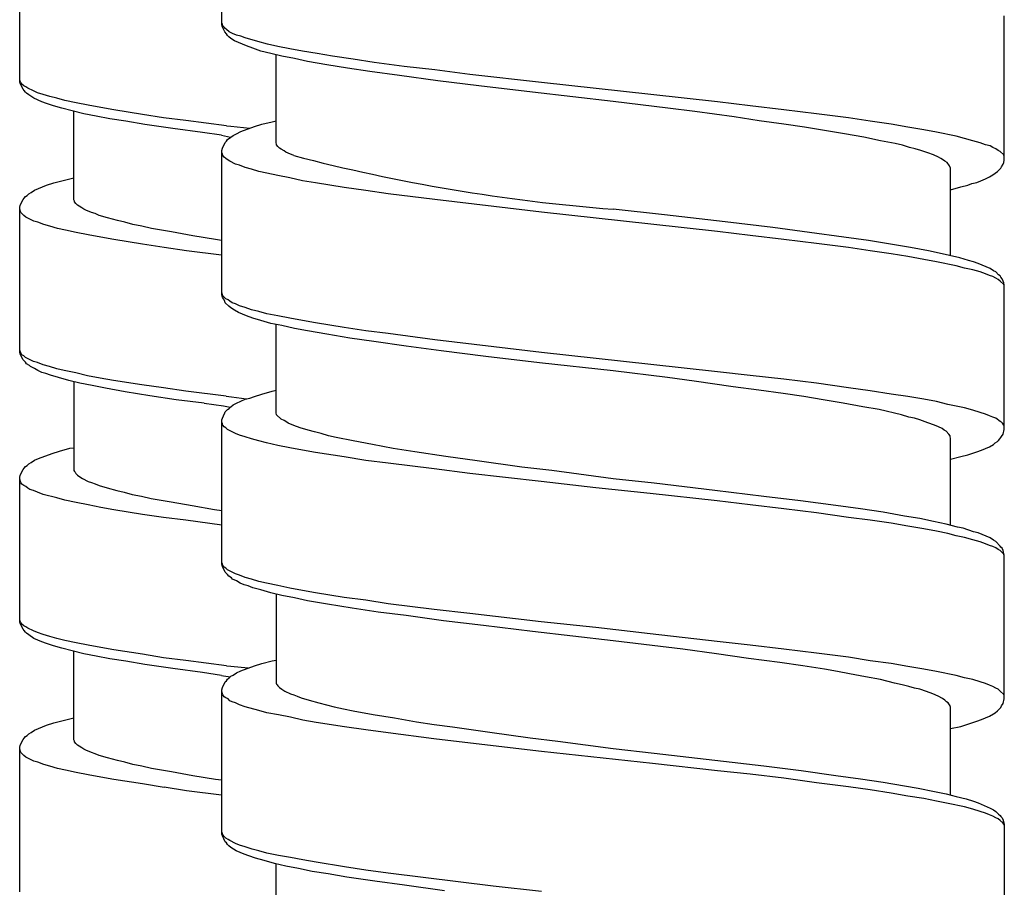
# Model space of a CAD drawing. Units: millimetres. Extents: x -417 to 497, y -157 to 950.
# Drawn here: x 249 to 267, y 605 to 621 of the extents above; entities that cross this region are included whole.
import ezdxf

# ---------------------------------------------------------------- set-up
doc = ezdxf.new("R2010")
doc.units = ezdxf.units.MM
doc.header["$LTSCALE"] = 6.666667

# ---------------------------------------------------------------- blocks, each defined once
blk = doc.blocks.new('1984.CT90.ACT.MT_V3')
for p, q in [((27.881, -296.837), (27.881, -294.17)), ((24.135, -297.894), (24.135, -295.216)), ((42.381, -299.346), (42.381, -296.668)), ((27.892, -296.827), (27.881, -296.806)), ((27.892, -296.88), (27.881, -296.837)), ((27.902, -296.858), (27.892, -296.827)), ((27.924, -296.88), (27.902, -296.858)), ((27.934, -296.964), (27.892, -296.88)), ((27.934, -296.901), (27.924, -296.88)), ((27.966, -296.922), (27.934, -296.901)), ((27.966, -297.007), (27.934, -296.964)), ((28.019, -296.964), (27.966, -296.922)), ((27.987, -297.038), (27.966, -297.007)), ((28.008, -297.06), (27.987, -297.038)), ((28.082, -296.996), (28.019, -296.964)), ((28.156, -297.028), (28.082, -296.996)), ((28.231, -297.049), (28.156, -297.028)), ((28.051, -297.091), (28.008, -297.06)), ((28.114, -297.134), (28.051, -297.091)), ((28.336, -297.229), (28.114, -297.134)), ((28.315, -297.081), (28.231, -297.049)), ((28.548, -297.144), (28.315, -297.081)), ((28.728, -297.197), (28.548, -297.144)), ((28.918, -297.239), (28.728, -297.197)), ((28.453, -297.271), (28.336, -297.229)), ((28.601, -297.324), (28.453, -297.271)), ((28.791, -297.366), (28.601, -297.324)), ((28.993, -297.419), (28.791, -297.366)), ((28.887, -299.028), (28.887, -297.388)), ((29.141, -297.282), (28.918, -297.239)), ((29.374, -297.324), (29.141, -297.282)), ((29.649, -297.366), (29.374, -297.324)), ((29.935, -297.419), (29.649, -297.366)), ((29.225, -297.462), (28.993, -297.419)), ((29.469, -297.515), (29.225, -297.462)), ((29.829, -297.578), (29.469, -297.515)), ((30.21, -297.642), (29.829, -297.578)), ((30.316, -297.472), (29.935, -297.419)), ((30.707, -297.536), (30.316, -297.472)), ((31.258, -297.61), (30.707, -297.536)), ((30.623, -297.705), (30.21, -297.642)), ((31.173, -297.779), (30.623, -297.705)), ((31.829, -297.673), (31.258, -297.61)), ((32.475, -297.758), (31.829, -297.673)), ((33.808, -297.906), (32.475, -297.758)), ((24.146, -297.883), (24.135, -297.851)), ((24.146, -297.925), (24.135, -297.894)), ((24.157, -297.904), (24.146, -297.883)), ((24.199, -298.031), (24.146, -297.925)), ((24.178, -297.936), (24.157, -297.904)), ((24.21, -297.968), (24.178, -297.936)), ((31.882, -297.875), (31.173, -297.779)), ((32.644, -297.97), (31.882, -297.875)), ((35.83, -298.129), (33.808, -297.906)), ((24.22, -298.052), (24.199, -298.031)), ((24.252, -297.989), (24.21, -297.968)), ((24.241, -298.084), (24.22, -298.052)), ((24.262, -298.105), (24.241, -298.084)), ((24.284, -298.01), (24.252, -297.989)), ((24.305, -298.137), (24.262, -298.105)), ((24.389, -298.063), (24.284, -298.01)), ((24.4, -298.2), (24.305, -298.137)), ((24.464, -298.095), (24.389, -298.063)), ((24.569, -298.126), (24.464, -298.095)), ((24.696, -298.169), (24.569, -298.126)), ((33.639, -298.086), (32.644, -297.97)), ((35.131, -298.256), (33.639, -298.086)), ((37.068, -298.266), (35.83, -298.129)), ((24.548, -298.264), (24.4, -298.2)), ((24.633, -298.296), (24.548, -298.264)), ((24.76, -298.338), (24.633, -298.296)), ((24.823, -298.2), (24.696, -298.169)), ((24.972, -298.243), (24.823, -298.2)), ((25.183, -298.285), (24.972, -298.243)), ((25.406, -298.327), (25.183, -298.285)), ((36.147, -298.383), (35.131, -298.256)), ((37.672, -298.34), (37.068, -298.266)), ((24.919, -298.38), (24.76, -298.338)), ((25.109, -298.433), (24.919, -298.38)), ((25.321, -298.486), (25.109, -298.433)), ((25.141, -300.084), (25.141, -298.444)), ((25.554, -298.529), (25.321, -298.486)), ((25.638, -298.37), (25.406, -298.327)), ((25.882, -298.412), (25.638, -298.37)), ((26.411, -298.497), (25.882, -298.412)), ((26.803, -298.56), (26.411, -298.497)), ((36.645, -298.446), (36.147, -298.383)), ((37.375, -298.541), (36.645, -298.446)), ((38.296, -298.414), (37.672, -298.34)), ((38.899, -298.488), (38.296, -298.414)), ((39.492, -298.562), (38.899, -298.488)), ((25.808, -298.582), (25.554, -298.529)), ((26.104, -298.624), (25.808, -298.582)), ((26.453, -298.687), (26.104, -298.624)), ((26.972, -298.761), (26.453, -298.687)), ((27.215, -298.613), (26.803, -298.56)), ((27.966, -298.708), (27.215, -298.613)), ((28.485, -298.721), (28.622, -298.679)), ((28.622, -298.679), (28.813, -298.637)), ((28.813, -298.637), (28.887, -298.615)), ((37.841, -298.615), (37.375, -298.541)), ((38.296, -298.679), (37.841, -298.615)), ((38.677, -298.732), (38.296, -298.679)), ((39.894, -298.626), (39.492, -298.562)), ((40.286, -298.679), (39.894, -298.626)), ((40.593, -298.732), (40.286, -298.679)), ((27.522, -298.836), (26.972, -298.761)), ((27.878, -298.886), (27.522, -298.836)), ((27.966, -298.708), (28.049, -298.719)), ((28.049, -298.719), (28.4, -298.754)), ((28.093, -298.891), (28.156, -298.859)), ((28.156, -298.859), (28.231, -298.817)), ((28.231, -298.817), (28.485, -298.721)), ((39.418, -298.859), (38.677, -298.732)), ((39.778, -298.922), (39.418, -298.859)), ((40.889, -298.785), (40.593, -298.732)), ((41.122, -298.827), (40.889, -298.785)), ((41.492, -298.901), (41.122, -298.827)), ((27.878, -298.886), (28.045, -298.918)), ((27.892, -299.123), (27.945, -299.018)), ((27.945, -299.018), (27.966, -298.996)), ((27.966, -298.996), (27.987, -298.965)), ((27.987, -298.965), (28.051, -298.922)), ((28.051, -298.922), (28.093, -298.891)), ((28.897, -299.049), (28.887, -299.028)), ((28.897, -299.06), (28.897, -299.049)), ((40.085, -298.986), (39.778, -298.922)), ((40.36, -299.039), (40.085, -298.986)), ((40.497, -299.071), (40.36, -299.039)), ((41.641, -298.944), (41.492, -298.901)), ((41.799, -298.986), (41.641, -298.944)), ((41.937, -299.028), (41.799, -298.986)), ((42.032, -299.06), (41.937, -299.028)), ((27.881, -299.166), (27.892, -299.123)), ((27.881, -301.844), (27.881, -299.166)), ((27.892, -299.229), (27.881, -299.208)), ((27.902, -299.261), (27.892, -299.229)), ((28.918, -299.092), (28.897, -299.06)), ((28.95, -299.123), (28.918, -299.092)), ((28.982, -299.145), (28.95, -299.123)), ((29.035, -299.176), (28.982, -299.145)), ((29.067, -299.198), (29.035, -299.176)), ((29.109, -299.219), (29.067, -299.198)), ((29.215, -299.261), (29.109, -299.219)), ((40.624, -299.113), (40.497, -299.071)), ((40.73, -299.134), (40.624, -299.113)), ((40.836, -299.166), (40.73, -299.134)), ((40.963, -299.208), (40.836, -299.166)), ((41.069, -299.25), (40.963, -299.208)), ((42.117, -299.081), (42.032, -299.06)), ((42.17, -299.113), (42.117, -299.081)), ((42.223, -299.134), (42.17, -299.113)), ((42.265, -299.166), (42.223, -299.134)), ((42.307, -299.187), (42.265, -299.166)), ((42.371, -299.25), (42.307, -299.187)), ((27.924, -299.293), (27.902, -299.261)), ((27.955, -299.314), (27.924, -299.293)), ((27.998, -299.346), (27.955, -299.314)), ((28.029, -299.367), (27.998, -299.346)), ((28.135, -299.42), (28.029, -299.367)), ((41.164, -299.293), (41.069, -299.25)), ((41.207, -299.314), (41.164, -299.293)), ((41.238, -299.335), (41.207, -299.314)), ((41.281, -299.367), (41.238, -299.335)), ((41.323, -299.388), (41.281, -299.367)), ((41.365, -299.452), (41.323, -299.388)), ((42.36, -299.42), (42.371, -299.388)), ((42.381, -299.282), (42.371, -299.25)), ((42.371, -299.388), (42.381, -299.346)), ((28.209, -299.441), (28.135, -299.42)), ((28.315, -299.483), (28.209, -299.441)), ((28.432, -299.515), (28.315, -299.483)), ((28.569, -299.557), (28.432, -299.515)), ((28.717, -299.589), (28.569, -299.557)), ((28.918, -299.631), (28.717, -299.589)), ((41.387, -299.494), (41.365, -299.452)), ((41.387, -301.113), (41.387, -299.494)), ((42.17, -299.621), (42.254, -299.557)), ((42.254, -299.557), (42.318, -299.494)), ((42.318, -299.494), (42.329, -299.473)), ((42.329, -299.473), (42.36, -299.42)), ((24.633, -299.809), (24.77, -299.767)), ((24.77, -299.767), (24.94, -299.725)), ((24.94, -299.725), (25.141, -299.672)), ((29.141, -299.674), (28.918, -299.631)), ((29.374, -299.727), (29.141, -299.674)), ((29.617, -299.769), (29.374, -299.727)), ((30.146, -299.854), (29.617, -299.769)), ((41.704, -299.811), (41.778, -299.78)), ((41.778, -299.78), (41.873, -299.759)), ((41.873, -299.759), (41.948, -299.727)), ((41.948, -299.727), (42.032, -299.695)), ((42.032, -299.695), (42.106, -299.653)), ((42.106, -299.653), (42.17, -299.621)), ((24.305, -299.968), (24.347, -299.947)), ((24.347, -299.947), (24.411, -299.905)), ((24.411, -299.905), (24.633, -299.809)), ((30.548, -299.907), (30.146, -299.854)), ((30.961, -299.97), (30.548, -299.907)), ((41.387, -299.896), (41.577, -299.843)), ((41.577, -299.843), (41.704, -299.811)), ((24.146, -300.18), (24.199, -300.074)), ((24.199, -300.074), (24.22, -300.053)), ((24.22, -300.053), (24.241, -300.021)), ((24.241, -300.021), (24.273, -300)), ((24.273, -300), (24.305, -299.968)), ((25.151, -300.106), (25.141, -300.084)), ((25.151, -300.116), (25.151, -300.106)), ((25.173, -300.148), (25.151, -300.116)), ((31.829, -300.076), (30.961, -299.97)), ((32.919, -300.203), (31.829, -300.076)), ((24.135, -300.222), (24.146, -300.18)), ((24.135, -302.9), (24.135, -300.222)), ((24.157, -300.317), (24.135, -300.254)), ((24.21, -300.37), (24.157, -300.317)), ((25.204, -300.18), (25.173, -300.148)), ((25.236, -300.201), (25.204, -300.18)), ((25.289, -300.233), (25.236, -300.201)), ((25.321, -300.254), (25.289, -300.233)), ((25.363, -300.275), (25.321, -300.254)), ((25.469, -300.317), (25.363, -300.275)), ((25.533, -300.338), (25.469, -300.317)), ((33.808, -300.309), (32.919, -300.203)), ((35.83, -300.531), (33.808, -300.309)), ((36.084, -300.362), (35.131, -300.256)), ((24.252, -300.402), (24.21, -300.37)), ((24.4, -300.476), (24.252, -300.402)), ((24.474, -300.497), (24.4, -300.476)), ((24.58, -300.54), (24.474, -300.497)), ((25.607, -300.37), (25.533, -300.338)), ((25.765, -300.413), (25.607, -300.37)), ((25.945, -300.465), (25.765, -300.413)), ((26.083, -300.497), (25.945, -300.465)), ((26.231, -300.54), (26.083, -300.497)), ((37.206, -300.489), (36.084, -300.362)), ((38.095, -300.595), (37.206, -300.489)), ((24.696, -300.571), (24.58, -300.54)), ((24.834, -300.614), (24.696, -300.571)), ((24.982, -300.646), (24.834, -300.614)), ((25.183, -300.689), (24.982, -300.647)), ((25.406, -300.731), (25.183, -300.689)), ((26.4, -300.571), (26.231, -300.54)), ((26.58, -300.614), (26.4, -300.571)), ((26.951, -300.677), (26.58, -300.614)), ((27.342, -300.751), (26.951, -300.677)), ((37.068, -300.669), (35.83, -300.531)), ((37.672, -300.743), (37.068, -300.669)), ((38.772, -300.69), (38.095, -300.595)), ((39.407, -300.775), (38.772, -300.69)), ((25.638, -300.774), (25.406, -300.731)), ((25.882, -300.816), (25.638, -300.774)), ((26.411, -300.901), (25.882, -300.816)), ((27.766, -300.815), (27.342, -300.751)), ((27.878, -300.833), (27.766, -300.815)), ((38.296, -300.817), (37.672, -300.743)), ((38.899, -300.891), (38.296, -300.817)), ((39.862, -300.838), (39.407, -300.775)), ((40.275, -300.902), (39.862, -300.838)), ((26.813, -300.964), (26.411, -300.901)), ((27.226, -301.026), (26.813, -300.963)), ((27.878, -301.107), (27.226, -301.026)), ((39.492, -300.965), (38.899, -300.891)), ((39.894, -301.029), (39.492, -300.965)), ((40.286, -301.082), (39.894, -301.029)), ((40.646, -300.965), (40.275, -300.902)), ((40.974, -301.029), (40.646, -300.965)), ((41.175, -301.071), (40.974, -301.029)), ((40.593, -301.134), (40.286, -301.082)), ((40.889, -301.187), (40.593, -301.134)), ((41.122, -301.23), (40.889, -301.187)), ((41.492, -301.304), (41.122, -301.23)), ((41.556, -301.156), (41.175, -301.071)), ((41.715, -301.209), (41.556, -301.156)), ((41.81, -301.23), (41.715, -301.209)), ((41.895, -301.261), (41.81, -301.23)), ((41.641, -301.346), (41.492, -301.304)), ((41.799, -301.378), (41.641, -301.346)), ((41.937, -301.42), (41.799, -301.378)), ((42.117, -301.357), (41.895, -301.261)), ((42.032, -301.452), (41.937, -301.42)), ((42.18, -301.399), (42.117, -301.357)), ((42.223, -301.42), (42.18, -301.399)), ((42.276, -301.473), (42.223, -301.42)), ((42.106, -301.484), (42.032, -301.452)), ((42.17, -301.505), (42.106, -301.484)), ((42.223, -301.537), (42.17, -301.505)), ((42.265, -301.558), (42.223, -301.537)), ((42.307, -301.59), (42.265, -301.558)), ((42.307, -301.494), (42.276, -301.473)), ((42.318, -301.515), (42.307, -301.494)), ((42.371, -301.653), (42.307, -301.59)), ((42.339, -301.547), (42.318, -301.515)), ((42.36, -301.59), (42.339, -301.547)), ((42.371, -301.621), (42.36, -301.59)), ((42.381, -301.664), (42.371, -301.621)), ((42.381, -301.674), (42.371, -301.653)), ((42.381, -304.341), (42.381, -301.664)), ((27.902, -301.865), (27.881, -301.801)), ((27.892, -301.886), (27.881, -301.844)), ((27.913, -301.918), (27.892, -301.886)), ((27.955, -301.918), (27.902, -301.865)), ((27.934, -301.96), (27.913, -301.918)), ((27.945, -301.992), (27.934, -301.96)), ((27.998, -301.939), (27.955, -301.918)), ((28.029, -301.96), (27.998, -301.939)), ((28.072, -301.992), (28.029, -301.96)), ((28.008, -302.055), (27.945, -301.992)), ((28.051, -302.087), (28.008, -302.055)), ((28.114, -302.129), (28.051, -302.087)), ((28.135, -302.013), (28.072, -301.992)), ((28.188, -302.172), (28.114, -302.129)), ((28.209, -302.045), (28.135, -302.013)), ((28.315, -302.076), (28.209, -302.045)), ((28.432, -302.119), (28.315, -302.076)), ((28.569, -302.151), (28.432, -302.119)), ((28.717, -302.193), (28.569, -302.151)), ((28.336, -302.235), (28.188, -302.172)), ((28.453, -302.278), (28.336, -302.235)), ((28.601, -302.32), (28.453, -302.278)), ((28.791, -302.373), (28.601, -302.32)), ((28.918, -302.235), (28.717, -302.193)), ((29.141, -302.278), (28.918, -302.235)), ((29.374, -302.32), (29.141, -302.278)), ((29.617, -302.362), (29.374, -302.32)), ((28.993, -302.415), (28.791, -302.373)), ((28.887, -304.034), (28.887, -302.394)), ((29.225, -302.468), (28.993, -302.415)), ((29.469, -302.51), (29.225, -302.468)), ((29.829, -302.574), (29.469, -302.51)), ((30.146, -302.447), (29.617, -302.362)), ((30.548, -302.51), (30.146, -302.447)), ((30.961, -302.563), (30.548, -302.51)), ((30.252, -302.648), (29.829, -302.574)), ((30.697, -302.711), (30.252, -302.648)), ((31.829, -302.68), (30.961, -302.563)), ((32.919, -302.807), (31.829, -302.68)), ((24.146, -302.889), (24.135, -302.868)), ((31.3, -302.796), (30.697, -302.711)), ((31.946, -302.881), (31.3, -302.796)), ((32.771, -302.987), (31.946, -302.881)), ((33.808, -302.913), (32.919, -302.807)), ((24.146, -302.942), (24.135, -302.9)), ((24.157, -302.921), (24.146, -302.889)), ((24.199, -303.048), (24.146, -302.942)), ((24.178, -302.953), (24.157, -302.921)), ((24.21, -302.974), (24.178, -302.953)), ((24.241, -303.09), (24.199, -303.048)), ((24.241, -303.006), (24.21, -302.974)), ((24.389, -303.08), (24.241, -303.006)), ((33.766, -303.103), (32.771, -302.987)), ((35.83, -303.135), (33.808, -302.913)), ((24.262, -303.122), (24.241, -303.09)), ((24.315, -303.154), (24.262, -303.122)), ((24.337, -303.175), (24.315, -303.154)), ((24.411, -303.207), (24.337, -303.175)), ((24.464, -303.101), (24.389, -303.08)), ((24.474, -303.249), (24.411, -303.207)), ((24.569, -303.143), (24.464, -303.101)), ((24.686, -303.175), (24.569, -303.143)), ((24.823, -303.217), (24.686, -303.175)), ((24.961, -303.249), (24.823, -303.217)), ((35.131, -303.251), (33.766, -303.103)), ((37.068, -303.272), (35.83, -303.135)), ((24.548, -303.281), (24.474, -303.249)), ((24.622, -303.302), (24.548, -303.281)), ((24.707, -303.334), (24.622, -303.302)), ((24.855, -303.376), (24.707, -303.334)), ((25.046, -303.429), (24.855, -303.376)), ((25.173, -303.291), (24.961, -303.249)), ((25.247, -303.482), (25.046, -303.429)), ((25.395, -303.344), (25.173, -303.291)), ((25.628, -303.387), (25.395, -303.344)), ((25.871, -303.429), (25.628, -303.387)), ((26.4, -303.514), (25.871, -303.429)), ((36.137, -303.378), (35.131, -303.251)), ((36.634, -303.442), (36.137, -303.378)), ((37.672, -303.336), (37.068, -303.272)), ((38.296, -303.41), (37.672, -303.336)), ((38.899, -303.484), (38.296, -303.41)), ((25.141, -303.45), (25.141, -305.101)), ((25.48, -303.524), (25.247, -303.482)), ((25.723, -303.577), (25.48, -303.524)), ((26.093, -303.641), (25.723, -303.577)), ((26.803, -303.567), (26.4, -303.514)), ((27.215, -303.63), (26.803, -303.567)), ((28.813, -303.632), (28.887, -303.611)), ((37.354, -303.548), (36.634, -303.442)), ((37.83, -303.611), (37.354, -303.548)), ((38.285, -303.675), (37.83, -303.611)), ((39.492, -303.569), (38.899, -303.484)), ((39.894, -303.622), (39.492, -303.569)), ((26.549, -303.715), (26.093, -303.641)), ((27.035, -303.789), (26.549, -303.715)), ((27.554, -303.852), (27.035, -303.789)), ((27.959, -303.722), (27.215, -303.63)), ((27.959, -303.722), (28.06, -303.737)), ((28.06, -303.737), (28.337, -303.774)), ((28.231, -303.812), (28.315, -303.78)), ((28.315, -303.78), (28.4, -303.759)), ((28.4, -303.759), (28.485, -303.728)), ((28.485, -303.728), (28.622, -303.685)), ((28.622, -303.685), (28.813, -303.632)), ((38.666, -303.728), (38.285, -303.675)), ((39.026, -303.791), (38.666, -303.728)), ((39.397, -303.855), (39.026, -303.791)), ((40.286, -303.685), (39.894, -303.622)), ((40.593, -303.728), (40.286, -303.685)), ((40.889, -303.78), (40.593, -303.728)), ((41.122, -303.823), (40.889, -303.78)), ((27.554, -303.852), (27.913, -303.902)), ((27.913, -303.902), (28.035, -303.925)), ((27.945, -304.013), (27.987, -303.971)), ((27.987, -303.971), (28.019, -303.95)), ((28.019, -303.95), (28.051, -303.918)), ((28.051, -303.918), (28.093, -303.886)), ((28.093, -303.886), (28.156, -303.855)), ((28.156, -303.855), (28.231, -303.812)), ((39.757, -303.918), (39.397, -303.855)), ((40.064, -303.971), (39.757, -303.918)), ((40.476, -304.066), (40.064, -303.971)), ((41.334, -303.876), (41.122, -303.823)), ((41.492, -303.907), (41.334, -303.876)), ((41.641, -303.939), (41.492, -303.907)), ((41.799, -303.982), (41.641, -303.939)), ((27.881, -304.161), (27.892, -304.13)), ((27.892, -304.13), (27.913, -304.087)), ((27.913, -304.087), (27.934, -304.034)), ((27.934, -304.034), (27.945, -304.013)), ((28.897, -304.066), (28.887, -304.034)), ((28.982, -304.151), (28.897, -304.066)), ((29.035, -304.172), (28.982, -304.151)), ((40.614, -304.109), (40.476, -304.066)), ((40.72, -304.13), (40.614, -304.109)), ((40.815, -304.161), (40.72, -304.13)), ((41.937, -304.024), (41.799, -303.982)), ((42.032, -304.056), (41.937, -304.024)), ((42.106, -304.087), (42.032, -304.056)), ((42.17, -304.109), (42.106, -304.087)), ((42.223, -304.13), (42.17, -304.109)), ((42.307, -304.193), (42.223, -304.13)), ((27.881, -306.839), (27.881, -304.161)), ((27.892, -304.236), (27.881, -304.204)), ((27.902, -304.257), (27.892, -304.236)), ((27.924, -304.288), (27.902, -304.257)), ((27.955, -304.31), (27.924, -304.288)), ((27.987, -304.341), (27.955, -304.31)), ((28.135, -304.415), (27.987, -304.341)), ((29.067, -304.193), (29.035, -304.172)), ((29.109, -304.225), (29.067, -304.193)), ((29.215, -304.267), (29.109, -304.225)), ((29.331, -304.31), (29.215, -304.267)), ((29.479, -304.352), (29.331, -304.31)), ((40.963, -304.214), (40.815, -304.161)), ((41.09, -304.257), (40.963, -304.214)), ((41.164, -304.288), (41.09, -304.257)), ((41.228, -304.32), (41.164, -304.288)), ((41.27, -304.352), (41.228, -304.32)), ((42.329, -304.204), (42.307, -304.193)), ((42.35, -304.225), (42.329, -304.204)), ((42.371, -304.257), (42.35, -304.225)), ((42.36, -304.426), (42.381, -304.341)), ((42.381, -304.278), (42.371, -304.257)), ((28.209, -304.447), (28.135, -304.415)), ((28.315, -304.479), (28.209, -304.447)), ((28.432, -304.511), (28.315, -304.479)), ((28.569, -304.553), (28.432, -304.511)), ((29.596, -304.384), (29.479, -304.352)), ((29.723, -304.415), (29.596, -304.384)), ((29.86, -304.458), (29.723, -304.415)), ((29.998, -304.49), (29.86, -304.458)), ((30.316, -304.553), (29.998, -304.49)), ((41.302, -304.373), (41.27, -304.352)), ((41.355, -304.426), (41.302, -304.373)), ((41.376, -304.458), (41.355, -304.426)), ((41.376, -304.479), (41.376, -304.458)), ((41.387, -304.5), (41.376, -304.479)), ((41.387, -306.12), (41.387, -304.5)), ((42.276, -304.543), (42.297, -304.511)), ((42.297, -304.511), (42.318, -304.49)), ((42.318, -304.49), (42.329, -304.468)), ((42.329, -304.468), (42.36, -304.426)), ((24.876, -304.741), (25.067, -304.689)), ((25.067, -304.689), (25.141, -304.678)), ((28.707, -304.585), (28.569, -304.553)), ((28.918, -304.638), (28.707, -304.585)), ((29.141, -304.68), (28.918, -304.638)), ((29.374, -304.722), (29.141, -304.68)), ((30.675, -304.617), (30.316, -304.553)), ((31.056, -304.691), (30.675, -304.617)), ((31.459, -304.754), (31.056, -304.691)), ((41.958, -304.722), (42.106, -304.659)), ((42.106, -304.659), (42.18, -304.617)), ((42.18, -304.617), (42.212, -304.585)), ((42.212, -304.585), (42.254, -304.564)), ((42.254, -304.564), (42.276, -304.543)), ((24.411, -304.911), (24.485, -304.879)), ((24.485, -304.879), (24.739, -304.784)), ((24.739, -304.784), (24.876, -304.741)), ((29.617, -304.765), (29.374, -304.722)), ((30.146, -304.849), (29.617, -304.765)), ((30.548, -304.913), (30.146, -304.849)), ((32.03, -304.839), (31.459, -304.754)), ((32.612, -304.924), (32.03, -304.839)), ((41.387, -304.892), (41.577, -304.839)), ((41.577, -304.839), (41.704, -304.807)), ((41.704, -304.807), (41.778, -304.786)), ((41.778, -304.786), (41.873, -304.754)), ((41.873, -304.754), (41.958, -304.722)), ((24.199, -305.08), (24.22, -305.059)), ((24.22, -305.059), (24.241, -305.027)), ((24.241, -305.027), (24.273, -305.006)), ((24.273, -305.006), (24.305, -304.974)), ((24.305, -304.974), (24.347, -304.953)), ((24.347, -304.953), (24.411, -304.911)), ((30.961, -304.966), (30.548, -304.913)), ((31.819, -305.072), (30.961, -304.966)), ((32.475, -305.156), (31.819, -305.072)), ((33.438, -305.04), (32.612, -304.924)), ((33.999, -305.103), (33.438, -305.04)), ((24.135, -305.228), (24.146, -305.186)), ((24.135, -307.906), (24.135, -305.228)), ((24.146, -305.186), (24.199, -305.08)), ((25.141, -305.101), (25.151, -305.122)), ((25.151, -305.122), (25.162, -305.133)), ((25.162, -305.133), (25.173, -305.154)), ((25.173, -305.154), (25.204, -305.186)), ((25.204, -305.186), (25.247, -305.218)), ((25.247, -305.218), (25.3, -305.249)), ((25.3, -305.249), (25.406, -305.302)), ((33.798, -305.305), (32.475, -305.156)), ((35.131, -305.252), (33.999, -305.103)), ((35.893, -305.336), (35.131, -305.252)), ((24.157, -305.324), (24.135, -305.26)), ((24.178, -305.355), (24.157, -305.324)), ((24.21, -305.376), (24.178, -305.355)), ((24.252, -305.398), (24.21, -305.376)), ((24.284, -305.429), (24.252, -305.398)), ((24.326, -305.451), (24.284, -305.429)), ((25.406, -305.302), (25.469, -305.324)), ((25.469, -305.324), (25.533, -305.345)), ((25.533, -305.345), (25.607, -305.376)), ((25.607, -305.376), (25.755, -305.419)), ((25.755, -305.419), (25.935, -305.472)), ((34.814, -305.421), (33.798, -305.305)), ((35.819, -305.527), (34.814, -305.421)), ((37.015, -305.474), (35.893, -305.336)), ((24.389, -305.472), (24.326, -305.451)), ((24.464, -305.503), (24.389, -305.472)), ((24.569, -305.546), (24.464, -305.503)), ((24.823, -305.609), (24.569, -305.546)), ((24.972, -305.652), (24.823, -305.609)), ((25.935, -305.472), (26.072, -305.503)), ((26.072, -305.503), (26.22, -305.546)), ((26.22, -305.546), (26.39, -305.578)), ((26.39, -305.578), (26.57, -305.62)), ((26.57, -305.62), (26.94, -305.683)), ((37.058, -305.664), (35.819, -305.527)), ((37.926, -305.58), (37.015, -305.474)), ((38.603, -305.664), (37.926, -305.58)), ((25.183, -305.694), (24.972, -305.652)), ((25.406, -305.736), (25.183, -305.694)), ((25.638, -305.789), (25.406, -305.736)), ((25.882, -305.832), (25.638, -305.789)), ((26.94, -305.683), (27.332, -305.747)), ((27.332, -305.747), (27.745, -305.821)), ((37.672, -305.739), (37.058, -305.664)), ((38.296, -305.813), (37.672, -305.739)), ((39.259, -305.749), (38.603, -305.664)), ((39.714, -305.813), (39.259, -305.749)), ((26.411, -305.916), (25.882, -305.832)), ((26.803, -305.969), (26.411, -305.916)), ((27.215, -306.022), (26.803, -305.969)), ((27.745, -305.821), (27.881, -305.843)), ((38.899, -305.887), (38.296, -305.813)), ((39.492, -305.971), (38.899, -305.887)), ((39.894, -306.024), (39.492, -305.971)), ((40.138, -305.876), (39.714, -305.813)), ((40.529, -305.95), (40.138, -305.876)), ((40.815, -305.993), (40.529, -305.95)), ((27.881, -306.114), (27.215, -306.022)), ((40.286, -306.077), (39.894, -306.024)), ((40.593, -306.13), (40.286, -306.077)), ((40.889, -306.183), (40.593, -306.13)), ((41.069, -306.045), (40.815, -305.993)), ((41.302, -306.098), (41.069, -306.045)), ((41.514, -306.151), (41.302, -306.098)), ((41.619, -306.172), (41.514, -306.151)), ((41.122, -306.225), (40.889, -306.183)), ((41.334, -306.268), (41.122, -306.225)), ((41.492, -306.31), (41.334, -306.268)), ((41.641, -306.342), (41.492, -306.31)), ((41.81, -306.236), (41.619, -306.172)), ((41.799, -306.384), (41.641, -306.342)), ((41.895, -306.257), (41.81, -306.236)), ((42.117, -306.352), (41.895, -306.257)), ((41.937, -306.426), (41.799, -306.384)), ((42.032, -306.458), (41.937, -306.426)), ((42.106, -306.49), (42.032, -306.458)), ((42.17, -306.511), (42.106, -306.49)), ((42.18, -306.395), (42.117, -306.352)), ((42.223, -306.532), (42.17, -306.511)), ((42.223, -306.416), (42.18, -306.395)), ((42.307, -306.501), (42.223, -306.416)), ((42.265, -306.564), (42.223, -306.532)), ((42.318, -306.522), (42.307, -306.501)), ((42.339, -306.543), (42.318, -306.522)), ((42.307, -306.585), (42.265, -306.564)), ((42.371, -306.649), (42.307, -306.585)), ((42.36, -306.585), (42.339, -306.543)), ((42.381, -306.67), (42.36, -306.585)), ((42.381, -306.68), (42.371, -306.649)), ((42.381, -309.337), (42.381, -306.67)), ((27.892, -306.829), (27.881, -306.808)), ((27.892, -306.882), (27.881, -306.839)), ((27.902, -306.86), (27.892, -306.829)), ((27.945, -306.987), (27.892, -306.882)), ((27.924, -306.892), (27.902, -306.86)), ((27.955, -306.913), (27.924, -306.892)), ((27.987, -307.03), (27.945, -306.987)), ((27.987, -306.945), (27.955, -306.913)), ((28.135, -307.019), (27.987, -306.945)), ((28.008, -307.062), (27.987, -307.03)), ((28.061, -307.093), (28.008, -307.062)), ((28.209, -307.04), (28.135, -307.019)), ((28.315, -307.083), (28.209, -307.04)), ((28.082, -307.114), (28.061, -307.093)), ((28.156, -307.146), (28.082, -307.114)), ((28.22, -307.189), (28.156, -307.146)), ((28.294, -307.22), (28.22, -307.189)), ((28.368, -307.241), (28.294, -307.22)), ((28.432, -307.114), (28.315, -307.083)), ((28.453, -307.273), (28.368, -307.241)), ((28.569, -307.157), (28.432, -307.114)), ((28.707, -307.189), (28.569, -307.157)), ((28.918, -307.231), (28.707, -307.189)), ((29.141, -307.284), (28.918, -307.231)), ((28.601, -307.316), (28.453, -307.273)), ((28.791, -307.368), (28.601, -307.316)), ((28.993, -307.421), (28.791, -307.368)), ((28.887, -307.39), (28.887, -309.041)), ((29.225, -307.464), (28.993, -307.421)), ((29.374, -307.326), (29.141, -307.284)), ((29.617, -307.368), (29.374, -307.326)), ((30.146, -307.453), (29.617, -307.368)), ((29.469, -307.517), (29.225, -307.464)), ((29.839, -307.58), (29.469, -307.517)), ((30.294, -307.654), (29.839, -307.58)), ((30.548, -307.506), (30.146, -307.453)), ((30.961, -307.57), (30.548, -307.506)), ((31.819, -307.675), (30.961, -307.57)), ((30.781, -307.728), (30.294, -307.654)), ((31.3, -307.792), (30.781, -307.728)), ((31.988, -307.887), (31.3, -307.792)), ((32.475, -307.749), (31.819, -307.675)), ((33.798, -307.908), (32.475, -307.749)), ((24.146, -307.895), (24.135, -307.864)), ((24.146, -307.938), (24.135, -307.906)), ((24.157, -307.917), (24.146, -307.895)), ((24.199, -308.044), (24.146, -307.938)), ((24.178, -307.948), (24.157, -307.917)), ((24.21, -307.98), (24.178, -307.948)), ((24.252, -308.001), (24.21, -307.98)), ((32.729, -307.972), (31.988, -307.887)), ((33.639, -308.088), (32.729, -307.972)), ((34.814, -308.014), (33.798, -307.908)), ((24.22, -308.065), (24.199, -308.044)), ((24.241, -308.097), (24.22, -308.065)), ((24.262, -308.118), (24.241, -308.097)), ((24.284, -308.023), (24.252, -308.001)), ((24.305, -308.15), (24.262, -308.118)), ((24.389, -308.075), (24.284, -308.023)), ((24.4, -308.213), (24.305, -308.15)), ((24.464, -308.107), (24.389, -308.075)), ((24.569, -308.139), (24.464, -308.107)), ((24.696, -308.181), (24.569, -308.139)), ((35.131, -308.258), (33.639, -308.088)), ((35.819, -308.131), (34.814, -308.014)), ((37.058, -308.268), (35.819, -308.131)), ((24.548, -308.277), (24.4, -308.213)), ((24.633, -308.308), (24.548, -308.277)), ((24.76, -308.351), (24.633, -308.308)), ((24.823, -308.213), (24.696, -308.181)), ((24.919, -308.393), (24.76, -308.351)), ((24.972, -308.255), (24.823, -308.213)), ((25.183, -308.298), (24.972, -308.255)), ((25.406, -308.34), (25.183, -308.298)), ((25.638, -308.382), (25.406, -308.34)), ((36.423, -308.416), (35.131, -308.258)), ((37.672, -308.342), (37.058, -308.268)), ((38.296, -308.416), (37.672, -308.342)), ((25.109, -308.446), (24.919, -308.393)), ((25.321, -308.499), (25.109, -308.446)), ((25.141, -310.097), (25.141, -308.456)), ((25.554, -308.541), (25.321, -308.499)), ((25.882, -308.425), (25.638, -308.382)), ((26.411, -308.509), (25.882, -308.425)), ((26.803, -308.573), (26.411, -308.509)), ((37.047, -308.501), (36.423, -308.416)), ((37.64, -308.586), (37.047, -308.501)), ((38.899, -308.49), (38.296, -308.416)), ((39.492, -308.564), (38.899, -308.49)), ((25.808, -308.594), (25.554, -308.541)), ((26.104, -308.636), (25.808, -308.594)), ((26.453, -308.7), (26.104, -308.636)), ((26.972, -308.774), (26.453, -308.7)), ((27.215, -308.626), (26.803, -308.573)), ((27.966, -308.721), (27.215, -308.626)), ((27.966, -308.721), (28.049, -308.731)), ((28.485, -308.723), (28.622, -308.681)), ((28.622, -308.681), (28.813, -308.628)), ((28.813, -308.628), (28.887, -308.617)), ((38.222, -308.66), (37.64, -308.586)), ((38.645, -308.723), (38.222, -308.66)), ((39.894, -308.628), (39.492, -308.564)), ((40.286, -308.681), (39.894, -308.628)), ((40.593, -308.734), (40.286, -308.681)), ((27.522, -308.848), (26.972, -308.774)), ((27.878, -308.899), (27.522, -308.848)), ((27.878, -308.899), (27.91, -308.905)), ((27.91, -308.905), (28.041, -308.925)), ((28.049, -308.731), (28.368, -308.761)), ((28.051, -308.914), (28.093, -308.893)), ((28.093, -308.893), (28.156, -308.85)), ((28.156, -308.85), (28.231, -308.818)), ((28.231, -308.818), (28.485, -308.723)), ((39.047, -308.787), (38.645, -308.723)), ((39.291, -308.829), (39.047, -308.787)), ((39.513, -308.871), (39.291, -308.829)), ((39.81, -308.924), (39.513, -308.871)), ((40.889, -308.787), (40.593, -308.734)), ((41.122, -308.829), (40.889, -308.787)), ((41.492, -308.903), (41.122, -308.829)), ((41.641, -308.945), (41.492, -308.903)), ((27.892, -309.125), (27.945, -309.02)), ((27.945, -309.02), (27.966, -308.998)), ((27.966, -308.998), (27.987, -308.967)), ((27.987, -308.967), (28.019, -308.945)), ((28.019, -308.945), (28.051, -308.914)), ((28.887, -309.041), (28.897, -309.062)), ((28.897, -309.062), (28.908, -309.072)), ((28.908, -309.072), (28.918, -309.094)), ((40.085, -308.977), (39.81, -308.924)), ((40.349, -309.041), (40.085, -308.977)), ((40.487, -309.072), (40.349, -309.041)), ((40.614, -309.104), (40.487, -309.072)), ((41.799, -308.977), (41.641, -308.945)), ((41.937, -309.02), (41.799, -308.977)), ((42.032, -309.051), (41.937, -309.02)), ((42.106, -309.083), (42.032, -309.051)), ((42.17, -309.104), (42.106, -309.083)), ((27.881, -309.168), (27.892, -309.125)), ((27.881, -311.846), (27.881, -309.168)), ((27.902, -309.263), (27.881, -309.2)), ((27.924, -309.295), (27.902, -309.263)), ((28.918, -309.094), (28.95, -309.125)), ((28.95, -309.125), (28.993, -309.157)), ((28.993, -309.157), (29.046, -309.189)), ((29.046, -309.189), (29.151, -309.242)), ((29.151, -309.242), (29.215, -309.263)), ((29.215, -309.263), (29.278, -309.284)), ((40.72, -309.136), (40.614, -309.104)), ((40.815, -309.157), (40.72, -309.136)), ((40.942, -309.2), (40.815, -309.157)), ((41.058, -309.242), (40.942, -309.2)), ((41.154, -309.284), (41.058, -309.242)), ((42.223, -309.136), (42.17, -309.104)), ((42.265, -309.157), (42.223, -309.136)), ((42.307, -309.189), (42.265, -309.157)), ((42.371, -309.252), (42.307, -309.189)), ((42.381, -309.274), (42.371, -309.252)), ((27.955, -309.316), (27.924, -309.295)), ((27.998, -309.337), (27.955, -309.316)), ((28.029, -309.369), (27.998, -309.337)), ((28.072, -309.39), (28.029, -309.369)), ((28.135, -309.411), (28.072, -309.39)), ((28.209, -309.443), (28.135, -309.411)), ((28.315, -309.485), (28.209, -309.443)), ((29.278, -309.284), (29.352, -309.316)), ((29.352, -309.316), (29.501, -309.358)), ((29.501, -309.358), (29.681, -309.411)), ((29.681, -309.411), (29.818, -309.443)), ((29.818, -309.443), (29.966, -309.485)), ((41.238, -309.327), (41.154, -309.284)), ((41.281, -309.358), (41.238, -309.327)), ((41.312, -309.39), (41.281, -309.358)), ((41.344, -309.411), (41.312, -309.39)), ((41.365, -309.443), (41.344, -309.411)), ((41.376, -309.464), (41.365, -309.443)), ((42.329, -309.464), (42.36, -309.422)), ((42.36, -309.422), (42.381, -309.337)), ((28.569, -309.549), (28.315, -309.485)), ((28.717, -309.591), (28.569, -309.549)), ((28.929, -309.633), (28.717, -309.591)), ((29.151, -309.676), (28.929, -309.633)), ((29.966, -309.485), (30.136, -309.517)), ((30.136, -309.517), (30.316, -309.559)), ((30.316, -309.559), (30.686, -309.623)), ((30.686, -309.623), (31.078, -309.686)), ((41.376, -309.475), (41.376, -309.464)), ((41.387, -309.485), (41.376, -309.475)), ((41.387, -311.115), (41.387, -309.485)), ((42.106, -309.655), (42.18, -309.612)), ((42.18, -309.612), (42.212, -309.591)), ((42.212, -309.591), (42.254, -309.559)), ((42.254, -309.559), (42.318, -309.496)), ((42.318, -309.496), (42.329, -309.464)), ((24.633, -309.822), (24.77, -309.779)), ((24.77, -309.779), (24.94, -309.737)), ((24.94, -309.737), (25.141, -309.684)), ((29.384, -309.729), (29.151, -309.676)), ((29.628, -309.771), (29.384, -309.729)), ((30.157, -309.856), (29.628, -309.771)), ((31.078, -309.686), (31.49, -309.76)), ((31.49, -309.76), (31.819, -309.813)), ((31.819, -309.813), (32.157, -309.856)), ((41.577, -309.845), (41.704, -309.803)), ((41.704, -309.803), (41.778, -309.782)), ((41.778, -309.782), (41.873, -309.75)), ((41.873, -309.75), (41.958, -309.718)), ((41.958, -309.718), (42.106, -309.655)), ((24.273, -310.012), (24.305, -309.981)), ((24.305, -309.981), (24.347, -309.959)), ((24.347, -309.959), (24.411, -309.917)), ((24.411, -309.917), (24.633, -309.822)), ((30.548, -309.909), (30.157, -309.856)), ((30.961, -309.962), (30.548, -309.909)), ((31.808, -310.078), (30.961, -309.962)), ((32.157, -309.856), (32.845, -309.951)), ((32.845, -309.951), (33.597, -310.057)), ((41.387, -309.887), (41.577, -309.845)), ((24.146, -310.192), (24.199, -310.086)), ((24.199, -310.086), (24.22, -310.065)), ((24.22, -310.065), (24.241, -310.033)), ((24.241, -310.033), (24.273, -310.012)), ((25.151, -310.118), (25.141, -310.097)), ((25.151, -310.129), (25.151, -310.118)), ((25.173, -310.16), (25.151, -310.129)), ((25.204, -310.192), (25.173, -310.16)), ((32.909, -310.205), (31.808, -310.078)), ((33.597, -310.057), (34.105, -310.12)), ((34.105, -310.12), (35.131, -310.258)), ((24.135, -310.235), (24.146, -310.192)), ((24.135, -312.912), (24.135, -310.235)), ((24.157, -310.33), (24.135, -310.266)), ((24.21, -310.383), (24.157, -310.33)), ((25.236, -310.213), (25.204, -310.192)), ((25.289, -310.245), (25.236, -310.213)), ((25.321, -310.266), (25.289, -310.245)), ((25.363, -310.287), (25.321, -310.266)), ((25.469, -310.33), (25.363, -310.287)), ((25.533, -310.351), (25.469, -310.33)), ((25.607, -310.383), (25.533, -310.351)), ((33.808, -310.311), (32.909, -310.205)), ((35.862, -310.533), (33.808, -310.311)), ((35.131, -310.258), (35.893, -310.343)), ((35.893, -310.343), (37.015, -310.47)), ((24.252, -310.415), (24.21, -310.383)), ((24.4, -310.489), (24.252, -310.415)), ((24.474, -310.51), (24.4, -310.489)), ((24.58, -310.552), (24.474, -310.51)), ((25.765, -310.425), (25.607, -310.383)), ((25.945, -310.478), (25.765, -310.425)), ((26.083, -310.51), (25.945, -310.478)), ((26.231, -310.552), (26.083, -310.51)), ((37.068, -310.671), (35.862, -310.533)), ((37.015, -310.47), (37.926, -310.575)), ((24.696, -310.584), (24.58, -310.552)), ((24.834, -310.626), (24.696, -310.584)), ((24.982, -310.659), (24.834, -310.626)), ((25.183, -310.701), (24.982, -310.659)), ((25.406, -310.744), (25.183, -310.701)), ((26.4, -310.584), (26.231, -310.552)), ((26.58, -310.626), (26.4, -310.584)), ((26.951, -310.69), (26.58, -310.626)), ((27.342, -310.764), (26.951, -310.69)), ((37.672, -310.734), (37.068, -310.671)), ((37.926, -310.575), (38.614, -310.66)), ((38.614, -310.66), (39.259, -310.755)), ((25.638, -310.786), (25.406, -310.744)), ((25.882, -310.828), (25.638, -310.786)), ((26.411, -310.913), (25.882, -310.828)), ((27.766, -310.827), (27.342, -310.764)), ((27.878, -310.845), (27.766, -310.827)), ((38.296, -310.808), (37.672, -310.734)), ((38.899, -310.893), (38.296, -310.808)), ((39.492, -310.967), (38.899, -310.893)), ((39.259, -310.755), (39.714, -310.819)), ((39.714, -310.819), (40.138, -310.882)), ((40.138, -310.882), (40.529, -310.946)), ((26.813, -310.977), (26.411, -310.913)), ((27.226, -311.039), (26.813, -310.975)), ((27.878, -311.119), (27.226, -311.039)), ((39.894, -311.02), (39.492, -310.967)), ((40.286, -311.083), (39.894, -311.02)), ((40.593, -311.136), (40.286, -311.083)), ((40.529, -310.946), (40.783, -310.988)), ((40.783, -310.988), (41.09, -311.052)), ((41.09, -311.052), (41.302, -311.094)), ((41.302, -311.094), (41.492, -311.147)), ((40.889, -311.179), (40.593, -311.136)), ((41.122, -311.232), (40.889, -311.179)), ((41.344, -311.274), (41.122, -311.232)), ((41.641, -311.337), (41.344, -311.274)), ((41.492, -311.147), (41.672, -311.189)), ((41.672, -311.189), (41.81, -311.232)), ((41.81, -311.232), (41.895, -311.263)), ((41.895, -311.263), (42.117, -311.359)), ((41.799, -311.38), (41.641, -311.337)), ((41.937, -311.422), (41.799, -311.38)), ((42.032, -311.454), (41.937, -311.422)), ((42.106, -311.486), (42.032, -311.454)), ((42.117, -311.359), (42.18, -311.39)), ((42.18, -311.39), (42.223, -311.422)), ((42.223, -311.422), (42.276, -311.475)), ((42.17, -311.507), (42.106, -311.486)), ((42.223, -311.539), (42.17, -311.507)), ((42.265, -311.56), (42.223, -311.539)), ((42.307, -311.592), (42.265, -311.56)), ((42.276, -311.475), (42.307, -311.496)), ((42.307, -311.496), (42.318, -311.517)), ((42.329, -311.613), (42.307, -311.592)), ((42.318, -311.517), (42.339, -311.539)), ((42.35, -311.623), (42.329, -311.613)), ((42.339, -311.539), (42.36, -311.581)), ((42.371, -311.655), (42.35, -311.623)), ((42.36, -311.581), (42.381, -311.666)), ((27.892, -311.835), (27.881, -311.803)), ((42.381, -311.676), (42.371, -311.655)), ((42.381, -311.666), (42.381, -314.343)), ((27.892, -311.877), (27.881, -311.846)), ((27.902, -311.856), (27.892, -311.835)), ((27.945, -311.983), (27.892, -311.877)), ((27.924, -311.888), (27.902, -311.856)), ((27.955, -311.92), (27.924, -311.888)), ((27.966, -312.004), (27.945, -311.983)), ((27.998, -311.941), (27.955, -311.92)), ((27.987, -312.036), (27.966, -312.004)), ((28.029, -311.962), (27.998, -311.941)), ((28.135, -312.015), (28.029, -311.962)), ((28.008, -312.057), (27.987, -312.036)), ((28.051, -312.089), (28.008, -312.057)), ((28.146, -312.152), (28.051, -312.089)), ((28.209, -312.047), (28.135, -312.015)), ((28.294, -312.216), (28.146, -312.152)), ((28.315, -312.078), (28.209, -312.047)), ((28.442, -312.121), (28.315, -312.078)), ((28.569, -312.152), (28.442, -312.121)), ((28.717, -312.195), (28.569, -312.152)), ((28.379, -312.248), (28.294, -312.216)), ((28.506, -312.29), (28.379, -312.248)), ((28.664, -312.332), (28.506, -312.29)), ((28.855, -312.385), (28.664, -312.332)), ((28.929, -312.237), (28.717, -312.195)), ((29.151, -312.279), (28.929, -312.237)), ((29.384, -312.322), (29.151, -312.279)), ((29.628, -312.364), (29.384, -312.322)), ((30.157, -312.449), (29.628, -312.364)), ((29.067, -312.438), (28.855, -312.385)), ((28.887, -314.036), (28.887, -312.396)), ((29.3, -312.481), (29.067, -312.438)), ((29.554, -312.533), (29.3, -312.481)), ((29.85, -312.576), (29.554, -312.533)), ((30.548, -312.512), (30.157, -312.449)), ((30.961, -312.565), (30.548, -312.512)), ((30.199, -312.639), (29.85, -312.576)), ((30.718, -312.713), (30.199, -312.639)), ((31.268, -312.788), (30.718, -312.713)), ((32.909, -312.809), (30.961, -312.565)), ((32.009, -312.893), (31.268, -312.788)), ((33.808, -312.904), (32.909, -312.809))]:
    blk.add_line(p, q)
blk.add_arc((37.694, -266.925), 33.429, 255.3062, 265.603)

msp = doc.modelspace()

# ---------------------------------------------------------------- block references
msp.add_blockref('1984.CT90.ACT.MT_V3', (225, 917.441))

doc.saveas('drawing.dxf')
